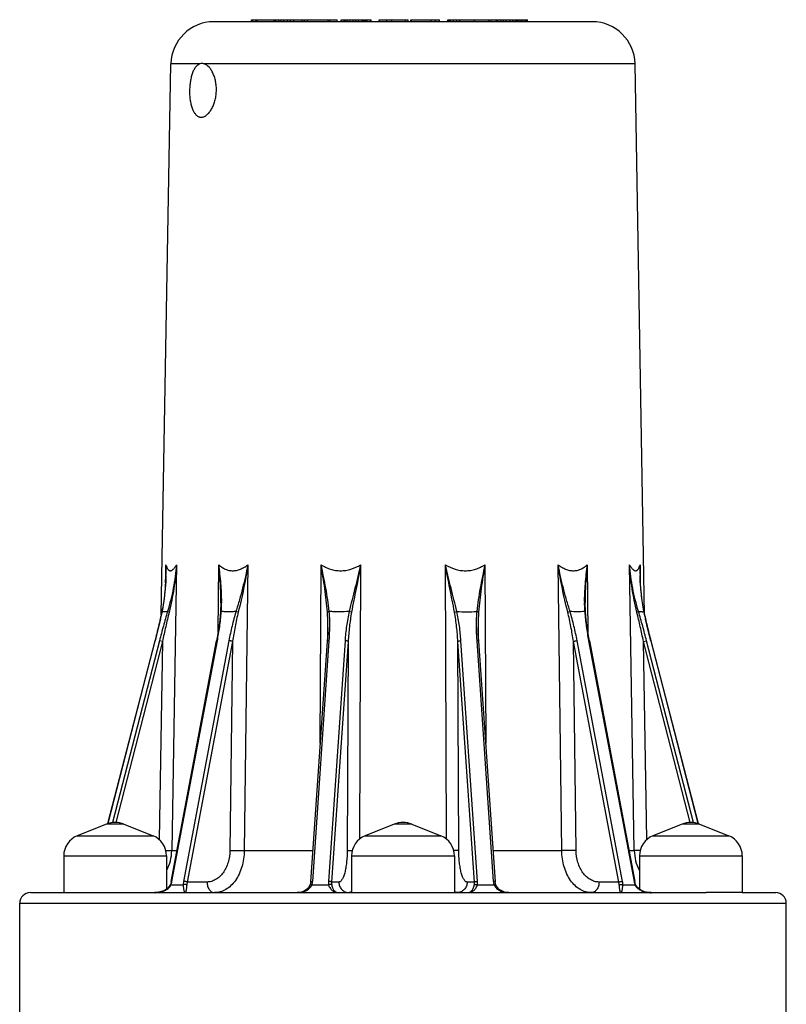
# Model space of a CAD drawing. Units: inches. Extents: x 0 to 17, y 0 to 11.
# Drawn here: x 6.1 to 7.2, y 5.1 to 6.6 of the extents above; entities that cross this region are included whole.
import ezdxf

# ---------------------------------------------------------------- set-up
doc = ezdxf.new("R2010")
doc.units = ezdxf.units.IN
doc.header["$LTSCALE"] = 0.935
doc.header["$MEASUREMENT"] = 0
doc.layers.get('0').update_dxf_attribs({"linetype": 'CONTINUOUS'})
doc.layers.add('AXES', color=7, linetype='CONTINUOUS')

msp = doc.modelspace()

# ---------------------------------------------------------------- linework, layer by layer
at = {"color": 7, "linetype": 'Continuous'}
for p, q in [((6.4315, 6.5612), (6.4315, 6.5642)), ((6.4315, 6.5642), (6.5563, 6.5642)), ((6.433, 6.5612), (6.433, 6.5642)), ((6.4381, 6.5612), (6.4381, 6.5642)), ((6.4397, 6.5612), (6.4397, 6.5642)), ((6.4645, 6.5612), (6.4645, 6.5642)), ((6.465, 6.5612), (6.465, 6.5642)), ((6.4669, 6.5612), (6.4669, 6.5642)), ((6.4711, 6.5612), (6.4711, 6.5642)), ((6.4746, 6.5612), (6.4746, 6.5642)), ((6.4784, 6.5612), (6.4784, 6.5642)), ((6.4838, 6.5612), (6.4838, 6.5642)), ((6.4882, 6.5612), (6.4882, 6.5642)), ((6.4928, 6.5612), (6.4928, 6.5642)), ((6.5051, 6.5612), (6.5051, 6.5642)), ((6.5086, 6.5612), (6.5086, 6.5642)), ((6.5127, 6.5612), (6.5127, 6.5642)), ((6.5429, 6.5612), (6.5429, 6.5642)), ((6.5457, 6.5612), (6.5457, 6.5642)), ((6.5563, 6.5612), (6.5563, 6.5642)), ((6.5619, 6.5612), (6.5619, 6.5642)), ((6.5619, 6.5642), (6.6056, 6.5642)), ((6.5666, 6.5612), (6.5666, 6.5642)), ((6.5679, 6.5612), (6.5679, 6.5642)), ((6.5706, 6.5612), (6.5706, 6.5642)), ((6.5748, 6.5612), (6.5748, 6.5642)), ((6.5793, 6.5612), (6.5793, 6.5642)), ((6.5832, 6.5612), (6.5832, 6.5642)), ((6.5875, 6.5612), (6.5875, 6.5642)), ((6.5925, 6.5612), (6.5925, 6.5642)), ((6.5948, 6.5612), (6.5948, 6.5642)), ((6.5961, 6.5612), (6.5961, 6.5642)), ((6.5965, 6.5612), (6.5965, 6.5642)), ((6.5982, 6.5612), (6.5982, 6.5642)), ((6.5998, 6.5612), (6.5998, 6.5642)), ((6.6052, 6.5612), (6.6052, 6.5642)), ((6.6056, 6.5612), (6.6056, 6.5642)), ((6.6172, 6.5612), (6.6172, 6.5642)), ((6.6172, 6.5642), (6.6597, 6.5642)), ((6.6284, 6.5612), (6.6284, 6.5642)), ((6.6361, 6.5612), (6.6361, 6.5642)), ((6.6556, 6.5612), (6.6556, 6.5642)), ((6.6597, 6.5612), (6.6597, 6.5642)), ((6.6635, 6.5612), (6.6635, 6.5642)), ((6.6635, 6.5642), (6.7053, 6.5642)), ((6.6645, 6.5612), (6.6645, 6.5642)), ((6.693, 6.5612), (6.693, 6.5642)), ((6.6996, 6.5612), (6.6996, 6.5642)), ((6.7053, 6.5612), (6.7053, 6.5642)), ((6.7176, 6.5612), (6.7176, 6.5642)), ((6.7176, 6.5642), (6.8338, 6.5642)), ((6.7179, 6.5612), (6.7179, 6.5642)), ((6.7194, 6.5612), (6.7194, 6.5642)), ((6.7215, 6.5612), (6.7215, 6.5642)), ((6.7257, 6.5612), (6.7257, 6.5642)), ((6.7304, 6.5612), (6.7304, 6.5642)), ((6.7352, 6.5612), (6.7352, 6.5642)), ((6.7564, 6.5612), (6.7564, 6.5642)), ((6.7771, 6.5612), (6.7771, 6.5642)), ((6.7809, 6.5612), (6.7809, 6.5642)), ((6.7879, 6.5612), (6.7879, 6.5642)), ((6.7884, 6.5612), (6.7884, 6.5642)), ((6.7904, 6.5612), (6.7904, 6.5642)), ((6.7949, 6.5612), (6.7949, 6.5642)), ((6.7985, 6.5612), (6.7985, 6.5642)), ((6.8024, 6.5612), (6.8024, 6.5642)), ((6.8078, 6.5612), (6.8078, 6.5642)), ((6.8121, 6.5612), (6.8121, 6.5642)), ((6.8161, 6.5612), (6.8161, 6.5642)), ((6.8182, 6.5612), (6.8182, 6.5642)), ((6.8191, 6.5612), (6.8191, 6.5642)), ((6.8217, 6.5612), (6.8217, 6.5642)), ((6.8242, 6.5612), (6.8242, 6.5642)), ((6.827, 6.5612), (6.827, 6.5642)), ((6.8304, 6.5612), (6.8304, 6.5642)), ((6.8322, 6.5612), (6.8322, 6.5642)), ((6.8337, 6.5612), (6.8337, 6.5642)), ((6.8338, 6.5612), (6.8338, 6.5642)), ((6.9279, 6.5612), (6.3764, 6.5612)), ((6.9904, 6.4998), (6.8213, 6.4998)), ((6.3063, 5.7539), (6.3066, 5.7693)), ((6.322, 5.7693), (6.315, 5.3526)), ((6.3825, 5.6704), (6.3837, 5.7693)), ((6.4259, 5.7693), (6.4208, 5.3526)), ((6.5316, 5.509), (6.5328, 5.7693)), ((6.5904, 5.7693), (6.5886, 5.3691)), ((6.7157, 5.3691), (6.7139, 5.7693)), ((6.7715, 5.7693), (6.7727, 5.509)), ((6.8835, 5.3526), (6.8784, 5.7693)), ((6.9205, 5.7693), (6.9218, 5.6704)), ((6.9893, 5.3526), (6.9823, 5.7693)), ((6.9977, 5.7693), (6.998, 5.7539)), ((6.3061, 5.7431), (6.3063, 5.7539)), ((6.3066, 5.7539), (6.3066, 5.7539)), ((6.9977, 5.7539), (6.9977, 5.7539)), ((6.998, 5.7539), (6.9981, 5.7432)), ((6.3009, 5.7011), (6.2984, 5.6899)), ((6.3009, 5.7011), (6.3011, 5.7013)), ((6.3089, 5.7013), (6.306, 5.7006)), ((6.3112, 5.7004), (6.3089, 5.7013)), ((6.3867, 5.7137), (6.3862, 5.7006)), ((6.3867, 5.7137), (6.3867, 5.7137)), ((6.412, 5.7004), (6.4087, 5.7013)), ((6.5771, 5.7004), (6.5737, 5.7013)), ((6.7272, 5.7004), (6.7306, 5.7013)), ((6.8923, 5.7004), (6.8956, 5.7013)), ((6.9181, 5.7006), (6.9176, 5.7137)), ((6.9176, 5.7137), (6.9176, 5.7137)), ((6.9931, 5.7004), (6.9954, 5.7013)), ((7.0034, 5.7011), (7.0032, 5.7013)), ((7.0059, 5.6899), (7.0034, 5.7011)), ((6.383, 5.6733), (6.3804, 5.6583)), ((6.5426, 5.6776), (6.5426, 5.6776)), ((6.7616, 5.6776), (6.7616, 5.6776)), ((6.2221, 5.3918), (6.2908, 5.6585)), ((6.2222, 5.3919), (6.2909, 5.6585)), ((6.2971, 5.6585), (6.2287, 5.3933)), ((6.3015, 5.6576), (6.2335, 5.3933)), ((6.2908, 5.6585), (6.2909, 5.6585)), ((6.3015, 5.6576), (6.2966, 5.3687)), ((6.3015, 5.6576), (6.2971, 5.6585)), ((6.3143, 5.3074), (6.3804, 5.6583)), ((6.3154, 5.3076), (6.3816, 5.6585)), ((6.3984, 5.6585), (6.3322, 5.3076)), ((6.4036, 5.6576), (6.3374, 5.3067)), ((6.4036, 5.6576), (6.3998, 5.3528)), ((6.5177, 5.3069), (6.5419, 5.6578)), ((6.5205, 5.3076), (6.5447, 5.6585)), ((6.5422, 5.6626), (6.5419, 5.6578)), ((6.5419, 5.6578), (6.542, 5.658)), ((6.542, 5.658), (6.543, 5.6584)), ((6.543, 5.6584), (6.5447, 5.6585)), ((6.5676, 5.6585), (6.5434, 5.3076)), ((6.5722, 5.6576), (6.548, 5.3067)), ((6.5722, 5.6576), (6.5708, 5.3528)), ((6.7563, 5.3067), (6.7321, 5.6576)), ((6.7335, 5.3528), (6.7321, 5.6576)), ((6.7609, 5.3076), (6.7366, 5.6585)), ((6.7596, 5.6585), (6.7838, 5.3076)), ((6.7613, 5.6584), (6.7596, 5.6585)), ((6.7622, 5.658), (6.7613, 5.6584)), ((6.7624, 5.6578), (6.7621, 5.6628)), ((6.7624, 5.6578), (6.7622, 5.658)), ((6.7624, 5.6578), (6.7866, 5.3069)), ((6.9669, 5.3067), (6.9007, 5.6576)), ((6.9045, 5.3528), (6.9007, 5.6576)), ((6.9721, 5.3076), (6.9059, 5.6585)), ((6.9227, 5.6585), (6.9889, 5.3076)), ((6.9239, 5.6583), (6.99, 5.3074)), ((7.0028, 5.6576), (7.0072, 5.6585)), ((7.0708, 5.3933), (7.0028, 5.6576)), ((7.0076, 5.3687), (7.0028, 5.6576)), ((7.0755, 5.3933), (7.0072, 5.6585)), ((7.0134, 5.6585), (7.0821, 5.3919)), ((7.0135, 5.6585), (7.0134, 5.6585)), ((7.0135, 5.6585), (7.0822, 5.3918)), ((6.2453, 5.3911), (6.2198, 5.3911)), ((6.6649, 5.3911), (6.6394, 5.3911)), ((7.0845, 5.3911), (7.059, 5.3911)), ((6.1772, 5.374), (6.2879, 5.374)), ((6.5968, 5.374), (6.7075, 5.374)), ((7.0164, 5.374), (7.1271, 5.374)), ((6.1576, 5.345), (6.3076, 5.345)), ((6.3066, 5.3527), (6.315, 5.3526)), ((6.315, 5.3526), (6.3228, 5.3526)), ((6.3998, 5.3528), (6.4208, 5.3526)), ((6.4208, 5.3526), (6.5208, 5.3526)), ((6.5708, 5.3528), (6.5781, 5.3527)), ((6.5771, 5.345), (6.7271, 5.345)), ((6.7335, 5.3528), (6.7261, 5.3527)), ((6.7835, 5.3526), (6.8835, 5.3526)), ((6.9045, 5.3528), (6.8835, 5.3526)), ((6.9815, 5.3526), (6.9893, 5.3526)), ((6.9977, 5.3527), (6.9893, 5.3526)), ((6.9967, 5.345), (7.1467, 5.345)), ((6.3124, 5.3015), (6.3095, 5.2979)), ((6.3131, 5.303), (6.3124, 5.3015)), ((6.3142, 5.3068), (6.3131, 5.303)), ((6.3131, 5.303), (6.314, 5.3027)), ((6.314, 5.3027), (6.3317, 5.3027)), ((6.3143, 5.3074), (6.3142, 5.3068)), ((6.3374, 5.3067), (6.3368, 5.3027)), ((6.3665, 5.3067), (6.3374, 5.3067)), ((6.5176, 5.3064), (6.5169, 5.3029)), ((6.5177, 5.3069), (6.5176, 5.3064)), ((6.5195, 5.3027), (6.5437, 5.3027)), ((6.5586, 5.3067), (6.548, 5.3067)), ((6.7563, 5.3067), (6.7457, 5.3067)), ((6.7606, 5.3027), (6.7848, 5.3027)), ((6.7853, 5.3016), (6.7869, 5.299)), ((6.7873, 5.3033), (6.7866, 5.3069)), ((6.7874, 5.3029), (6.7873, 5.3033)), ((6.9669, 5.3067), (6.9378, 5.3067)), ((6.9675, 5.3027), (6.9669, 5.3067)), ((6.9726, 5.3027), (6.9903, 5.3027)), ((6.9911, 5.3035), (6.99, 5.3074)), ((6.9912, 5.303), (6.9903, 5.3027)), ((6.9912, 5.303), (6.9911, 5.3035)), ((6.1089, 5.2912), (6.1576, 5.2912)), ((6.2104, 5.2912), (6.6011, 5.2912)), ((6.7032, 5.2912), (7.0939, 5.2912)), ((7.1467, 5.2912), (7.1954, 5.2912)), ((6.0934, 5.2757), (7.2109, 5.2757))]:
    msp.add_line(p, q, dxfattribs=at)
for points in [[(6.3066, 5.7539), (6.3063, 5.7449), (6.3042, 5.7201), (6.3009, 5.7011)], [(7.0034, 5.7011), (7.0001, 5.7204), (6.998, 5.7452), (6.9977, 5.7539)], [(6.3862, 5.7006), (6.3851, 5.689), (6.383, 5.6733)], [(6.9239, 5.6583), (6.9212, 5.6736), (6.9192, 5.6892), (6.9181, 5.7006)], [(6.2985, 5.69), (6.2945, 5.6732), (6.2908, 5.6585)], [(7.0135, 5.6585), (7.0097, 5.6735), (7.0058, 5.6902)], [(6.5426, 5.6776), (6.5425, 5.6705), (6.5422, 5.6626)], [(6.7621, 5.6628), (6.7618, 5.6706), (6.7616, 5.6776)], [(6.5169, 5.3029), (6.5165, 5.3019), (6.5145, 5.2985), (6.5116, 5.2956), (6.5081, 5.2935), (6.504, 5.292), (6.4995, 5.2912), (6.4977, 5.2912)], [(6.796, 5.2936), (6.7925, 5.2958), (6.7897, 5.2987), (6.7877, 5.3021), (6.7874, 5.3029)], [(6.9947, 5.298), (6.9917, 5.3019), (6.9912, 5.303)], [(6.3095, 5.2979), (6.3055, 5.295), (6.3003, 5.2927), (6.2939, 5.2914), (6.2903, 5.2912)], [(6.8065, 5.2912), (6.8045, 5.2913), (6.8, 5.2921), (6.796, 5.2936)], [(7.014, 5.2912), (7.0105, 5.2913), (7.0044, 5.2926), (6.999, 5.2948), (6.9947, 5.298)]]:
    msp.add_lwpolyline(points, dxfattribs=at)
for centre, radius, start, end in [((6.3764, 6.4987), 0.0625, 90, 179), ((6.9279, 6.4987), 0.0625, 1, 90), ((5.8062, 5.7622), 0.5004, 359.0511, 0.8107), ((5.9131, 5.7599), 0.3936, 358.9675, 1.3666), ((7.4088, 5.7599), 0.4112, 178.6831, 180.9222), ((7.5168, 5.7622), 0.5192, 179.221, 180.9172), ((6.1438, 5.7166), 0.2441, 359.3196, 359.6346), ((6.1289, 5.7197), 0.2591, 355.7505, 355.9296), ((6.173, 5.7159), 0.2148, 356.1, 359.3971), ((6.7451, 5.841), 0.1404, 264.0473, 275.9645), ((7.1491, 5.7164), 0.2327, 180.6696, 181.7886), ((7.1296, 5.7158), 0.2131, 181.7844, 183.8949), ((7.1752, 5.7197), 0.2589, 184.0704, 184.2476), ((6.9995, 5.7097), 0.00918, 276.5384, 293.4401), ((5.9413, 5.7416), 0.448, 349.3131, 351.9648), ((6.1523, 5.6796), 0.3904, 356.9143, 359.6974), ((6.2258, 5.6805), 0.3196, 356.0509, 358.7438), ((7.0743, 5.6803), 0.3155, 181.2417, 183.9669), ((7.1454, 5.6794), 0.3838, 180.2788, 183.1095), ((6.2326, 5.3591), 0.0344, 68.1986, 111.8014), ((6.6521, 5.3591), 0.0344, 68.1986, 111.8014), ((7.0717, 5.3591), 0.0344, 68.1986, 111.8014), ((6.1888, 5.345), 0.0312, 111.8014, 180), ((6.2763, 5.345), 0.0312, 0, 68.1986), ((6.6084, 5.345), 0.0312, 111.8014, 180), ((6.6959, 5.345), 0.0312, 0, 68.1986), ((7.028, 5.345), 0.0312, 111.8014, 180), ((7.1155, 5.345), 0.0312, 0, 68.1986), ((6.2505, 5.3536), 0.0645, 332.559, 359.0864), ((7.0538, 5.3536), 0.0645, 180.9136, 207.441), ((6.286, 5.3132), 0.0299, 339.3309, 344.3068), ((6.2865, 5.3131), 0.0294, 344.3072, 348.2829), ((6.2872, 5.313), 0.0287, 348.2962, 349.3278), ((6.5082, 5.3071), 0.0121, 334.2613, 338.7247), ((6.4998, 5.3091), 0.0208, 341.9015, 348.9426), ((6.5001, 5.3091), 0.0204, 348.9544, 353.0231), ((6.5004, 5.309), 0.0201, 353.0246, 356.0597), ((6.804, 5.309), 0.0202, 183.9457, 191.0647), ((6.8044, 5.3091), 0.0207, 191.0484, 198.1073), ((6.7961, 5.3071), 0.0122, 201.3081, 206.8834), ((7.0171, 5.313), 0.0287, 190.6721, 191.7036), ((7.0177, 5.3131), 0.0293, 191.708, 195.7021), ((7.0183, 5.3132), 0.0299, 195.6936, 200.6689), ((6.1089, 5.2757), 0.0155, 90, 180), ((6.2903, 5.3302), 0.0391, 270.0029, 270.8829), ((6.5714, 5.2986), 0.00806, 309.5122, 313.1958), ((6.5708, 5.2993), 0.009, 313.1897, 315.2746), ((6.7335, 5.2993), 0.009, 224.7254, 226.8103), ((6.7328, 5.2984), 0.00786, 226.7577, 230.5342), ((6.8066, 5.3241), 0.0329, 265.923, 270.0002), ((7.014, 5.3299), 0.0388, 264.8171, 270.0046), ((7.1954, 5.2757), 0.0155, 0, 90)]:
    msp.add_arc(centre, radius, start, end, dxfattribs=at)
for points, knots in [([(6.3066, 5.7693), (6.3069, 5.7681), (6.3075, 5.7663), (6.3085, 5.7642), (6.3092, 5.763), (6.31, 5.7619), (6.3109, 5.7612), (6.3119, 5.7607), (6.3129, 5.7605), (6.314, 5.7607), (6.3151, 5.7612), (6.3162, 5.7619), (6.3174, 5.763), (6.3185, 5.7642), (6.3202, 5.7663), (6.3213, 5.7681), (6.322, 5.7693)], [0, 0, 0, 0, 0.155645, 0.223281, 0.283678, 0.337001, 0.384055, 0.426676, 0.467767, 0.510791, 0.5587, 0.61339, 0.675762, 0.745971, 0.823776, 1, 1, 1, 1]), ([(6.322, 5.7693), (6.3215, 5.7636), (6.3202, 5.7521), (6.3174, 5.7351), (6.3137, 5.7181), (6.3106, 5.7069), (6.3089, 5.7013)], [0, 0, 0, 0, 0.248587, 0.49778, 0.748129, 1, 1, 1, 1]), ([(6.322, 5.7693), (6.3211, 5.7577), (6.3186, 5.7346), (6.314, 5.7117), (6.3112, 5.7004)], [0, 0, 0, 0, 0.498721, 1, 1, 1, 1]), ([(6.3878, 5.715), (6.3879, 5.724), (6.387, 5.7422), (6.3849, 5.7602), (6.3837, 5.7693)], [0, 0, 0, 0, 0.496793, 1, 1, 1, 1]), ([(6.3837, 5.7693), (6.3852, 5.768), (6.3881, 5.7656), (6.393, 5.7628), (6.3983, 5.761), (6.4039, 5.7604), (6.4096, 5.761), (6.4152, 5.7628), (6.4207, 5.7656), (6.4242, 5.768), (6.4259, 5.7693)], [0, 0, 0, 0, 0.124057, 0.244571, 0.362796, 0.481163, 0.602493, 0.728968, 0.861561, 1, 1, 1, 1]), ([(6.3867, 5.7137), (6.3868, 5.7229), (6.3862, 5.7415), (6.3847, 5.76), (6.3837, 5.7693)], [0, 0, 0, 0, 0.497811, 1, 1, 1, 1]), ([(6.4259, 5.7693), (6.4248, 5.7636), (6.4225, 5.7521), (6.4184, 5.7351), (6.4138, 5.7181), (6.4104, 5.7069), (6.4087, 5.7013)], [0, 0, 0, 0, 0.24901, 0.498866, 0.749415, 1, 1, 1, 1]), ([(6.4259, 5.7693), (6.4251, 5.7635), (6.4232, 5.7519), (6.4199, 5.7347), (6.4162, 5.7175), (6.4134, 5.7061), (6.412, 5.7004)], [0, 0, 0, 0, 0.249449, 0.49939, 0.749717, 1, 1, 1, 1]), ([(6.5446, 5.7013), (6.544, 5.7069), (6.5426, 5.7182), (6.5387, 5.7409), (6.5352, 5.7579), (6.5328, 5.7693)], [0, 0, 0, 0, 0.245963, 0.495144, 1, 1, 1, 1]), ([(6.5328, 5.7693), (6.5349, 5.768), (6.5393, 5.7656), (6.5463, 5.7628), (6.5537, 5.761), (6.5613, 5.7604), (6.5689, 5.761), (6.5789, 5.7634), (6.586, 5.7667), (6.5904, 5.7693)], [0, 0, 0, 0, 0.123169, 0.246544, 0.370266, 0.494639, 0.619842, 0.745923, 1, 1, 1, 1]), ([(6.5419, 5.7004), (6.5415, 5.7061), (6.5404, 5.7176), (6.5374, 5.7405), (6.5346, 5.7578), (6.5328, 5.7693)], [0, 0, 0, 0, 0.247281, 0.496728, 1, 1, 1, 1]), ([(6.5904, 5.7693), (6.5891, 5.7636), (6.5864, 5.7522), (6.5821, 5.7351), (6.5778, 5.7182), (6.575, 5.7069), (6.5737, 5.7013)], [0, 0, 0, 0, 0.251285, 0.502314, 0.752292, 1, 1, 1, 1]), ([(6.5904, 5.7693), (6.5894, 5.7635), (6.5873, 5.752), (6.5839, 5.7347), (6.5804, 5.7175), (6.5782, 5.7061), (6.5771, 5.7004)], [0, 0, 0, 0, 0.250924, 0.501633, 0.751596, 1, 1, 1, 1]), ([(6.7306, 5.7013), (6.7293, 5.7069), (6.7265, 5.7182), (6.7221, 5.7351), (6.7186, 5.7493), (6.7158, 5.7607), (6.7145, 5.7664), (6.7139, 5.7693)], [0, 0, 0, 0, 0.247706, 0.497684, 0.748712, 0.874359, 1, 1, 1, 1]), ([(6.7139, 5.7693), (6.7183, 5.7667), (6.7254, 5.7634), (6.7354, 5.761), (6.743, 5.7604), (6.7506, 5.761), (6.758, 5.7628), (6.765, 5.7656), (6.7693, 5.768), (6.7715, 5.7693)], [0, 0, 0, 0, 0.254078, 0.38016, 0.505364, 0.629737, 0.753458, 0.876832, 1, 1, 1, 1]), ([(6.7272, 5.7004), (6.7261, 5.7061), (6.7239, 5.7175), (6.7204, 5.7347), (6.7176, 5.7491), (6.7154, 5.7606), (6.7144, 5.7664), (6.7139, 5.7693)], [0, 0, 0, 0, 0.248402, 0.498366, 0.749075, 0.874534, 1, 1, 1, 1]), ([(6.7715, 5.7693), (6.7703, 5.7636), (6.7679, 5.7522), (6.7646, 5.7352), (6.7617, 5.7182), (6.7603, 5.7069), (6.7597, 5.7013)], [0, 0, 0, 0, 0.253256, 0.50486, 0.754037, 1, 1, 1, 1]), ([(6.7715, 5.7693), (6.7706, 5.7635), (6.7687, 5.752), (6.7661, 5.7347), (6.7639, 5.7176), (6.7628, 5.7061), (6.7624, 5.7004)], [0, 0, 0, 0, 0.252194, 0.503273, 0.752719, 1, 1, 1, 1]), ([(6.8956, 5.7013), (6.8939, 5.7069), (6.8905, 5.7181), (6.8843, 5.7407), (6.8805, 5.7578), (6.8784, 5.7693)], [0, 0, 0, 0, 0.250603, 0.501171, 1, 1, 1, 1]), ([(6.8784, 5.7693), (6.8801, 5.768), (6.8836, 5.7656), (6.8891, 5.7628), (6.8947, 5.761), (6.9004, 5.7604), (6.906, 5.761), (6.9113, 5.7628), (6.9162, 5.7656), (6.9191, 5.768), (6.9205, 5.7693)], [0, 0, 0, 0, 0.138447, 0.271044, 0.39752, 0.518849, 0.637215, 0.75544, 0.875951, 1, 1, 1, 1]), ([(6.8923, 5.7004), (6.8909, 5.7061), (6.8881, 5.7175), (6.8831, 5.7404), (6.88, 5.7577), (6.8784, 5.7693)], [0, 0, 0, 0, 0.250295, 0.500637, 1, 1, 1, 1]), ([(6.9205, 5.7693), (6.9193, 5.76), (6.9172, 5.7415), (6.9163, 5.7229), (6.9165, 5.7137)], [0, 0, 0, 0, 0.503286, 1, 1, 1, 1]), ([(6.9205, 5.7693), (6.9196, 5.76), (6.9181, 5.7415), (6.9175, 5.7229), (6.9176, 5.7137)], [0, 0, 0, 0, 0.502189, 1, 1, 1, 1]), ([(6.9954, 5.7013), (6.9937, 5.7069), (6.9906, 5.7181), (6.9857, 5.7407), (6.9833, 5.7578), (6.9823, 5.7693)], [0, 0, 0, 0, 0.251905, 0.502291, 1, 1, 1, 1]), ([(6.9823, 5.7693), (6.983, 5.7681), (6.9841, 5.7663), (6.9858, 5.7642), (6.9869, 5.763), (6.9881, 5.7619), (6.9892, 5.7612), (6.9903, 5.7607), (6.9913, 5.7605), (6.9924, 5.7607), (6.9934, 5.7612), (6.9942, 5.7619), (6.9951, 5.763), (6.9958, 5.7642), (6.9968, 5.7663), (6.9974, 5.7681), (6.9977, 5.7693)], [0, 0, 0, 0, 0.176247, 0.254062, 0.324275, 0.386648, 0.441339, 0.48925, 0.532274, 0.573364, 0.615985, 0.663042, 0.716367, 0.77676, 0.844381, 1, 1, 1, 1]), ([(6.9931, 5.7004), (6.9917, 5.706), (6.9891, 5.7174), (6.9851, 5.7404), (6.9831, 5.7577), (6.9823, 5.7693)], [0, 0, 0, 0, 0.251126, 0.501337, 1, 1, 1, 1]), ([(6.3011, 5.7013), (6.3029, 5.7098), (6.3055, 5.7269), (6.3065, 5.7442), (6.3066, 5.7528)], [0, 0, 0, 0, 0.50033, 1, 1, 1, 1]), ([(6.9976, 5.7532), (6.9978, 5.7445), (6.9987, 5.7271), (7.0014, 5.7098), (7.0032, 5.7013)], [0, 0, 0, 0, 0.49968, 1, 1, 1, 1]), ([(6.2909, 5.6585), (6.2928, 5.6657), (6.2963, 5.6799), (6.2996, 5.6942), (6.3011, 5.7013)], [0, 0, 0, 0, 0.502592, 1, 1, 1, 1]), ([(6.3089, 5.7013), (6.3068, 5.6942), (6.3027, 5.68), (6.2989, 5.6657), (6.2971, 5.6585)], [0, 0, 0, 0, 0.499914, 1, 1, 1, 1]), ([(6.306, 5.7006), (6.3052, 5.7005), (6.3035, 5.7005), (6.3019, 5.701), (6.3011, 5.7013)], [0, 0, 0, 0, 0.508076, 1, 1, 1, 1]), ([(6.3112, 5.7004), (6.3095, 5.6933), (6.3062, 5.679), (6.303, 5.6647), (6.3015, 5.6576)], [0, 0, 0, 0, 0.499956, 1, 1, 1, 1]), ([(6.3849, 5.679), (6.3854, 5.6826), (6.3863, 5.6897), (6.387, 5.6969), (6.3873, 5.7005)], [0, 0, 0, 0, 0.502068, 1, 1, 1, 1]), ([(6.3862, 5.7006), (6.3862, 5.7007), (6.3863, 5.7008), (6.3865, 5.701), (6.3869, 5.7012), (6.3872, 5.7013), (6.3874, 5.7013)], [0, 0, 0, 0, 0.158755, 0.368303, 0.649018, 1, 1, 1, 1]), ([(6.4087, 5.7013), (6.4069, 5.701), (6.4033, 5.7007), (6.3979, 5.7005), (6.3926, 5.7007), (6.3891, 5.7011), (6.3874, 5.7013)], [0, 0, 0, 0, 0.25526, 0.506667, 0.754704, 1, 1, 1, 1]), ([(6.4087, 5.7013), (6.4076, 5.6978), (6.4056, 5.6907), (6.402, 5.6765), (6.3997, 5.6657), (6.3984, 5.6585)], [0, 0, 0, 0, 0.251334, 0.501846, 1, 1, 1, 1]), ([(6.412, 5.7004), (6.4111, 5.6968), (6.4095, 5.6897), (6.4065, 5.6755), (6.4047, 5.6647), (6.4036, 5.6576)], [0, 0, 0, 0, 0.250897, 0.501238, 1, 1, 1, 1]), ([(6.5419, 5.7004), (6.5421, 5.7005), (6.5424, 5.7007), (6.5432, 5.701), (6.544, 5.7012), (6.5446, 5.7013)], [0, 0, 0, 0, 0.172791, 0.404046, 1, 1, 1, 1]), ([(6.5426, 5.6776), (6.5427, 5.6814), (6.5426, 5.689), (6.5422, 5.6966), (6.5419, 5.7004)], [0, 0, 0, 0, 0.500556, 1, 1, 1, 1]), ([(6.5737, 5.7013), (6.5689, 5.7008), (6.5615, 5.7004), (6.5518, 5.7007), (6.547, 5.7011), (6.5446, 5.7013)], [0, 0, 0, 0, 0.501724, 0.751313, 1, 1, 1, 1]), ([(6.5454, 5.6735), (6.5455, 5.6782), (6.5455, 5.6874), (6.545, 5.6967), (6.5446, 5.7013)], [0, 0, 0, 0, 0.500943, 1, 1, 1, 1]), ([(6.5737, 5.7013), (6.5729, 5.6978), (6.5715, 5.6907), (6.5692, 5.6764), (6.5681, 5.6657), (6.5676, 5.6585)], [0, 0, 0, 0, 0.251021, 0.501327, 1, 1, 1, 1]), ([(6.5771, 5.7004), (6.5765, 5.6968), (6.5753, 5.6897), (6.5735, 5.6755), (6.5726, 5.6647), (6.5722, 5.6576)], [0, 0, 0, 0, 0.250661, 0.500861, 1, 1, 1, 1]), ([(6.7321, 5.6576), (6.7317, 5.6647), (6.7308, 5.6755), (6.729, 5.6897), (6.7278, 5.6968), (6.7272, 5.7004)], [0, 0, 0, 0, 0.499139, 0.749339, 1, 1, 1, 1]), ([(6.7366, 5.6585), (6.7361, 5.6657), (6.7351, 5.6764), (6.7328, 5.6907), (6.7314, 5.6978), (6.7306, 5.7013)], [0, 0, 0, 0, 0.498673, 0.748979, 1, 1, 1, 1]), ([(6.7597, 5.7013), (6.7593, 5.6967), (6.7588, 5.6874), (6.7588, 5.6782), (6.7589, 5.6735)], [0, 0, 0, 0, 0.499056, 1, 1, 1, 1]), ([(6.7624, 5.7004), (6.7622, 5.7005), (6.7619, 5.7007), (6.7611, 5.701), (6.7603, 5.7012), (6.7597, 5.7013)], [0, 0, 0, 0, 0.172781, 0.404027, 1, 1, 1, 1]), ([(6.7624, 5.7004), (6.7621, 5.6966), (6.7617, 5.689), (6.7616, 5.6814), (6.7616, 5.6776)], [0, 0, 0, 0, 0.499444, 1, 1, 1, 1]), ([(6.9007, 5.6576), (6.8996, 5.6647), (6.8978, 5.6755), (6.8948, 5.6897), (6.8932, 5.6968), (6.8923, 5.7004)], [0, 0, 0, 0, 0.498762, 0.749103, 1, 1, 1, 1]), ([(6.9169, 5.7013), (6.9135, 5.7008), (6.9063, 5.7003), (6.8992, 5.7008), (6.8956, 5.7013)], [0, 0, 0, 0, 0.49332, 1, 1, 1, 1]), ([(6.9059, 5.6585), (6.9046, 5.6657), (6.9023, 5.6765), (6.8987, 5.6907), (6.8967, 5.6978), (6.8956, 5.7013)], [0, 0, 0, 0, 0.498154, 0.748666, 1, 1, 1, 1]), ([(6.9181, 5.7006), (6.9181, 5.7007), (6.918, 5.7008), (6.9178, 5.701), (6.9174, 5.7012), (6.9171, 5.7013), (6.9169, 5.7013)], [0, 0, 0, 0, 0.158771, 0.368308, 0.649013, 1, 1, 1, 1]), ([(6.917, 5.7005), (6.9173, 5.697), (6.9179, 5.69), (6.9197, 5.676), (6.9214, 5.6655), (6.9227, 5.6585)], [0, 0, 0, 0, 0.247404, 0.496826, 1, 1, 1, 1]), ([(7.0028, 5.6576), (7.0012, 5.6647), (6.9981, 5.679), (6.9948, 5.6933), (6.9931, 5.7004)], [0, 0, 0, 0, 0.500044, 1, 1, 1, 1]), ([(7.0006, 5.7006), (6.9997, 5.7005), (6.998, 5.7005), (6.9962, 5.701), (6.9954, 5.7013)], [0, 0, 0, 0, 0.477698, 1, 1, 1, 1]), ([(7.0072, 5.6585), (7.0054, 5.6657), (7.0016, 5.68), (6.9975, 5.6942), (6.9954, 5.7013)], [0, 0, 0, 0, 0.500086, 1, 1, 1, 1]), ([(7.0032, 5.7013), (7.0047, 5.6942), (7.008, 5.6799), (7.0115, 5.6657), (7.0134, 5.6585)], [0, 0, 0, 0, 0.497408, 1, 1, 1, 1]), ([(6.3804, 5.6583), (6.3804, 5.6583), (6.3805, 5.6584), (6.3806, 5.6584), (6.3808, 5.6585), (6.3811, 5.6585), (6.3814, 5.6585), (6.3816, 5.6585)], [0, 0, 0, 0, 0.123096, 0.212687, 0.325423, 0.619881, 1, 1, 1, 1]), ([(6.4036, 5.6576), (6.4032, 5.6577), (6.4023, 5.658), (6.401, 5.6583), (6.3996, 5.6585), (6.3988, 5.6585), (6.3984, 5.6585)], [0, 0, 0, 0, 0.23258, 0.503408, 0.772442, 1, 1, 1, 1]), ([(6.5722, 5.6576), (6.5721, 5.6576), (6.5719, 5.6578), (6.5714, 5.658), (6.5704, 5.6583), (6.5691, 5.6585), (6.5681, 5.6585), (6.5676, 5.6585)], [0, 0, 0, 0, 0.066535, 0.156148, 0.39602, 0.69148, 1, 1, 1, 1]), ([(6.7321, 5.6576), (6.7322, 5.6576), (6.7324, 5.6578), (6.7329, 5.658), (6.7339, 5.6583), (6.7352, 5.6585), (6.7362, 5.6585), (6.7366, 5.6585)], [0, 0, 0, 0, 0.066535, 0.156149, 0.396021, 0.691481, 1, 1, 1, 1]), ([(6.9007, 5.6576), (6.9011, 5.6577), (6.902, 5.658), (6.9033, 5.6583), (6.9047, 5.6585), (6.9055, 5.6585), (6.9059, 5.6585)], [0, 0, 0, 0, 0.23258, 0.503409, 0.772443, 1, 1, 1, 1]), ([(6.9239, 5.6583), (6.9238, 5.6583), (6.9238, 5.6584), (6.9237, 5.6584), (6.9235, 5.6585), (6.9232, 5.6585), (6.9229, 5.6585), (6.9227, 5.6585)], [0, 0, 0, 0, 0.123092, 0.212681, 0.325415, 0.619874, 1, 1, 1, 1]), ([(6.3998, 5.3528), (6.3997, 5.3469), (6.3984, 5.338), (6.3942, 5.3271), (6.3901, 5.3201), (6.3851, 5.3143), (6.3793, 5.31), (6.373, 5.3073), (6.3686, 5.3067), (6.3665, 5.3067)], [0, 0, 0, 0, 0.286981, 0.423982, 0.55381, 0.675486, 0.789182, 0.896431, 1, 1, 1, 1]), ([(6.4208, 5.3526), (6.4207, 5.3485), (6.4201, 5.3406), (6.4176, 5.329), (6.4136, 5.3184), (6.4082, 5.3091), (6.4017, 5.3014), (6.3942, 5.2956), (6.386, 5.292), (6.3802, 5.2912), (6.3774, 5.2912)], [0, 0, 0, 0, 0.146281, 0.289496, 0.427051, 0.557059, 0.678475, 0.791466, 0.897655, 1, 1, 1, 1]), ([(6.5708, 5.3528), (6.5708, 5.3498), (6.5706, 5.3439), (6.5699, 5.3353), (6.5688, 5.3274), (6.5676, 5.3214), (6.5663, 5.3172), (6.5654, 5.3145), (6.5644, 5.3122), (6.5633, 5.3102), (6.5622, 5.3087), (6.5611, 5.3076), (6.5599, 5.3068), (6.559, 5.3067), (6.5586, 5.3067)], [0, 0, 0, 0, 0.182228, 0.357483, 0.5196, 0.663226, 0.726699, 0.784009, 0.834879, 0.879173, 0.917005, 0.948872, 0.975874, 1, 1, 1, 1]), ([(6.7457, 5.3067), (6.7453, 5.3067), (6.7444, 5.3068), (6.7432, 5.3076), (6.7421, 5.3087), (6.741, 5.3102), (6.7399, 5.3122), (6.7389, 5.3145), (6.7379, 5.3172), (6.7367, 5.3214), (6.7355, 5.3274), (6.7343, 5.3353), (6.7337, 5.3439), (6.7335, 5.3498), (6.7335, 5.3528)], [0, 0, 0, 0, 0.024126, 0.051128, 0.082995, 0.120827, 0.165121, 0.215991, 0.273301, 0.336774, 0.4804, 0.642517, 0.817772, 1, 1, 1, 1]), ([(6.9269, 5.2912), (6.924, 5.2912), (6.9183, 5.292), (6.9101, 5.2956), (6.9026, 5.3014), (6.8961, 5.3091), (6.8907, 5.3184), (6.8867, 5.329), (6.8842, 5.3406), (6.8836, 5.3485), (6.8835, 5.3526)], [0, 0, 0, 0, 0.102345, 0.208534, 0.321525, 0.442941, 0.572949, 0.710504, 0.853719, 1, 1, 1, 1]), ([(6.9378, 5.3067), (6.9357, 5.3067), (6.9312, 5.3073), (6.925, 5.31), (6.9192, 5.3143), (6.9142, 5.3201), (6.9101, 5.3271), (6.9059, 5.338), (6.9046, 5.3469), (6.9045, 5.3528)], [0, 0, 0, 0, 0.103569, 0.210818, 0.324514, 0.44619, 0.576018, 0.713019, 1, 1, 1, 1]), ([(6.3106, 5.298), (6.3113, 5.2987), (6.3126, 5.3001), (6.3136, 5.3018), (6.314, 5.3027)], [0, 0, 0, 0, 0.499885, 1, 1, 1, 1]), ([(6.3143, 5.3074), (6.3143, 5.3074), (6.3144, 5.3075), (6.3145, 5.3075), (6.3147, 5.3076), (6.315, 5.3076), (6.3152, 5.3076), (6.3154, 5.3076)], [0, 0, 0, 0, 0.123019, 0.212561, 0.32527, 0.619754, 1, 1, 1, 1]), ([(6.3322, 5.3076), (6.3321, 5.3072), (6.3318, 5.3056), (6.3317, 5.3039), (6.3317, 5.3027)], [0, 0, 0, 0, 0.254501, 1, 1, 1, 1]), ([(6.3368, 5.3027), (6.3365, 5.3028), (6.3356, 5.303), (6.3343, 5.3031), (6.333, 5.303), (6.3321, 5.3028), (6.3317, 5.3027)], [0, 0, 0, 0, 0.233787, 0.499992, 0.766206, 1, 1, 1, 1]), ([(6.3317, 5.3027), (6.3318, 5.3017), (6.3319, 5.2999), (6.3321, 5.2974), (6.3324, 5.2954), (6.3328, 5.2938), (6.3331, 5.2927), (6.3334, 5.2919), (6.3337, 5.2915), (6.3339, 5.2913), (6.3341, 5.2912), (6.3342, 5.2912), (6.3343, 5.2912)], [0, 0, 0, 0, 0.246503, 0.451454, 0.616082, 0.74571, 0.844676, 0.916764, 0.94399, 0.966144, 0.984255, 1, 1, 1, 1]), ([(6.3374, 5.3067), (6.337, 5.3068), (6.3362, 5.3071), (6.3348, 5.3074), (6.3335, 5.3076), (6.3326, 5.3076), (6.3322, 5.3076)], [0, 0, 0, 0, 0.23258, 0.503408, 0.772442, 1, 1, 1, 1]), ([(6.3368, 5.3027), (6.3368, 5.3017), (6.3367, 5.2999), (6.3364, 5.2974), (6.3361, 5.2954), (6.3358, 5.2938), (6.3354, 5.2927), (6.3351, 5.2919), (6.3349, 5.2915), (6.3347, 5.2913), (6.3345, 5.2912), (6.3343, 5.2912), (6.3343, 5.2912)], [0, 0, 0, 0, 0.246481, 0.451421, 0.616053, 0.74568, 0.84465, 0.916746, 0.943977, 0.966137, 0.984253, 1, 1, 1, 1]), ([(6.3665, 5.3067), (6.3665, 5.3057), (6.3666, 5.3037), (6.3672, 5.3008), (6.3682, 5.2981), (6.3696, 5.2957), (6.3712, 5.2938), (6.3731, 5.2923), (6.3752, 5.2914), (6.3767, 5.2912), (6.3774, 5.2912)], [0, 0, 0, 0, 0.144735, 0.287307, 0.424436, 0.554304, 0.675976, 0.78969, 0.896911, 1, 1, 1, 1]), ([(6.5105, 5.2939), (6.5114, 5.2943), (6.5131, 5.2953), (6.5155, 5.297), (6.5176, 5.2992), (6.5187, 5.3009), (6.5191, 5.3018)], [0, 0, 0, 0, 0.245249, 0.493074, 0.74437, 1, 1, 1, 1]), ([(6.5169, 5.3029), (6.5169, 5.303), (6.5171, 5.303), (6.5174, 5.303), (6.5177, 5.303), (6.5181, 5.303), (6.5187, 5.3029), (6.5192, 5.3028), (6.5195, 5.3027)], [0, 0, 0, 0, 0.100626, 0.190167, 0.307143, 0.450179, 0.616564, 1, 1, 1, 1]), ([(6.5177, 5.3069), (6.5177, 5.307), (6.5177, 5.3071), (6.5179, 5.3072), (6.5182, 5.3073), (6.5185, 5.3074), (6.5189, 5.3075), (6.5196, 5.3076), (6.5201, 5.3076), (6.5205, 5.3076)], [0, 0, 0, 0, 0.052845, 0.121788, 0.214108, 0.330944, 0.47138, 0.632913, 1, 1, 1, 1]), ([(6.548, 5.3067), (6.5479, 5.3067), (6.5477, 5.3069), (6.5471, 5.3071), (6.5462, 5.3074), (6.5449, 5.3076), (6.5439, 5.3076), (6.5434, 5.3076)], [0, 0, 0, 0, 0.066535, 0.156148, 0.39602, 0.69148, 1, 1, 1, 1]), ([(6.5434, 5.3076), (6.5434, 5.3072), (6.5433, 5.3056), (6.5435, 5.3039), (6.5437, 5.3027)], [0, 0, 0, 0, 0.251813, 1, 1, 1, 1]), ([(6.5482, 5.3027), (6.5481, 5.3027), (6.5478, 5.3028), (6.5473, 5.303), (6.5463, 5.3031), (6.5451, 5.303), (6.5442, 5.3028), (6.5437, 5.3027)], [0, 0, 0, 0, 0.070411, 0.161194, 0.398588, 0.69043, 1, 1, 1, 1]), ([(6.5437, 5.3027), (6.5442, 5.3007), (6.5458, 5.2973), (6.5495, 5.2936), (6.5536, 5.2916), (6.5564, 5.2912), (6.5578, 5.2912)], [0, 0, 0, 0, 0.307608, 0.56297, 0.788091, 1, 1, 1, 1]), ([(6.548, 5.3067), (6.548, 5.3063), (6.5479, 5.305), (6.548, 5.3037), (6.5482, 5.3027)], [0, 0, 0, 0, 0.252126, 1, 1, 1, 1]), ([(6.5482, 5.3027), (6.5483, 5.3017), (6.5488, 5.2998), (6.5498, 5.2973), (6.5509, 5.2953), (6.5525, 5.2933), (6.5544, 5.2919), (6.5564, 5.2913), (6.5573, 5.2912), (6.5578, 5.2912)], [0, 0, 0, 0, 0.189176, 0.353336, 0.494401, 0.617004, 0.822049, 0.912769, 1, 1, 1, 1]), ([(6.5586, 5.3067), (6.5586, 5.3047), (6.5594, 5.3006), (6.5627, 5.2955), (6.5677, 5.292), (6.5716, 5.2912), (6.5736, 5.2912)], [0, 0, 0, 0, 0.25399, 0.505661, 0.754016, 1, 1, 1, 1]), ([(6.7457, 5.3067), (6.7457, 5.3047), (6.7449, 5.3006), (6.7416, 5.2955), (6.7366, 5.292), (6.7326, 5.2912), (6.7307, 5.2912)], [0, 0, 0, 0, 0.25399, 0.505661, 0.754016, 1, 1, 1, 1]), ([(6.7465, 5.2912), (6.747, 5.2912), (6.7479, 5.2913), (6.7499, 5.2919), (6.7518, 5.2933), (6.7534, 5.2953), (6.755, 5.2982), (6.7558, 5.3008), (6.7561, 5.3027)], [0, 0, 0, 0, 0.087427, 0.17835, 0.383826, 0.506627, 0.647909, 1, 1, 1, 1]), ([(6.7465, 5.2912), (6.7479, 5.2912), (6.7507, 5.2916), (6.7548, 5.2936), (6.7578, 5.2966), (6.7596, 5.2997), (6.7603, 5.3017), (6.7606, 5.3027)], [0, 0, 0, 0, 0.2119, 0.436946, 0.692022, 0.838343, 1, 1, 1, 1]), ([(6.7561, 5.3027), (6.7562, 5.303), (6.7564, 5.3043), (6.7564, 5.3057), (6.7563, 5.3067)], [0, 0, 0, 0, 0.248323, 1, 1, 1, 1]), ([(6.7561, 5.3027), (6.7562, 5.3027), (6.7564, 5.3028), (6.757, 5.303), (6.758, 5.3031), (6.7592, 5.303), (6.7601, 5.3028), (6.7606, 5.3027)], [0, 0, 0, 0, 0.070411, 0.161197, 0.398598, 0.69044, 1, 1, 1, 1]), ([(6.7563, 5.3067), (6.7564, 5.3067), (6.7566, 5.3069), (6.7571, 5.3071), (6.7581, 5.3074), (6.7594, 5.3076), (6.7604, 5.3076), (6.7609, 5.3076)], [0, 0, 0, 0, 0.066535, 0.156148, 0.39602, 0.69148, 1, 1, 1, 1]), ([(6.7606, 5.3027), (6.7607, 5.3031), (6.7609, 5.3047), (6.7609, 5.3064), (6.7609, 5.3076)], [0, 0, 0, 0, 0.248595, 1, 1, 1, 1]), ([(6.7866, 5.3069), (6.7866, 5.307), (6.7865, 5.3071), (6.7864, 5.3072), (6.7861, 5.3073), (6.7858, 5.3074), (6.7854, 5.3075), (6.7847, 5.3076), (6.7842, 5.3076), (6.7838, 5.3076)], [0, 0, 0, 0, 0.052845, 0.121788, 0.214108, 0.330944, 0.47138, 0.632913, 1, 1, 1, 1]), ([(6.7874, 5.3029), (6.7874, 5.303), (6.7872, 5.303), (6.7869, 5.303), (6.7866, 5.303), (6.7862, 5.303), (6.7856, 5.3029), (6.7851, 5.3028), (6.7848, 5.3027)], [0, 0, 0, 0, 0.100621, 0.19016, 0.307133, 0.450167, 0.616554, 1, 1, 1, 1]), ([(6.7869, 5.299), (6.7875, 5.2984), (6.7897, 5.2961), (6.7925, 5.2944), (6.7947, 5.2935)], [0, 0, 0, 0, 0.254841, 1, 1, 1, 1]), ([(6.9378, 5.3067), (6.9378, 5.3057), (6.9377, 5.3037), (6.9371, 5.3008), (6.9361, 5.2981), (6.9347, 5.2957), (6.9331, 5.2938), (6.9311, 5.2923), (6.9291, 5.2914), (6.9276, 5.2912), (6.9269, 5.2912)], [0, 0, 0, 0, 0.144735, 0.287307, 0.424436, 0.554304, 0.675976, 0.78969, 0.896911, 1, 1, 1, 1]), ([(6.9669, 5.3067), (6.9673, 5.3068), (6.9681, 5.3071), (6.9695, 5.3074), (6.9708, 5.3076), (6.9717, 5.3076), (6.9721, 5.3076)], [0, 0, 0, 0, 0.23258, 0.503408, 0.772442, 1, 1, 1, 1]), ([(6.9675, 5.3027), (6.9678, 5.3028), (6.9687, 5.303), (6.97, 5.3031), (6.9713, 5.303), (6.9722, 5.3028), (6.9726, 5.3027)], [0, 0, 0, 0, 0.233789, 0.499999, 0.766209, 1, 1, 1, 1]), ([(6.97, 5.2912), (6.9699, 5.2912), (6.9698, 5.2912), (6.9696, 5.2913), (6.9694, 5.2915), (6.9692, 5.2919), (6.9688, 5.2927), (6.9685, 5.2938), (6.9682, 5.2954), (6.9679, 5.2974), (6.9676, 5.2999), (6.9675, 5.3017), (6.9675, 5.3027)], [0, 0, 0, 0, 0.01577, 0.033915, 0.056116, 0.083405, 0.155667, 0.254801, 0.384581, 0.549408, 0.753909, 1, 1, 1, 1]), ([(6.97, 5.2912), (6.9701, 5.2912), (6.9702, 5.2912), (6.9704, 5.2913), (6.9706, 5.2915), (6.9709, 5.2919), (6.9712, 5.2927), (6.9715, 5.2938), (6.9719, 5.2954), (6.9722, 5.2974), (6.9724, 5.2999), (6.9725, 5.3017), (6.9726, 5.3027)], [0, 0, 0, 0, 0.015769, 0.033915, 0.056117, 0.083406, 0.155666, 0.254799, 0.38458, 0.549407, 0.753908, 1, 1, 1, 1]), ([(6.9726, 5.3027), (6.9726, 5.3031), (6.9725, 5.3047), (6.9723, 5.3064), (6.9721, 5.3076)], [0, 0, 0, 0, 0.245185, 1, 1, 1, 1]), ([(6.99, 5.3074), (6.99, 5.3074), (6.9899, 5.3075), (6.9898, 5.3075), (6.9896, 5.3076), (6.9893, 5.3076), (6.989, 5.3076), (6.9889, 5.3076)], [0, 0, 0, 0, 0.123019, 0.212561, 0.32527, 0.619753, 1, 1, 1, 1]), ([(6.9903, 5.3027), (6.9907, 5.3017), (6.9915, 5.3004), (6.9924, 5.2993), (6.9926, 5.299)], [0, 0, 0, 0, 0.749192, 1, 1, 1, 1]), ([(6.9926, 5.299), (6.9937, 5.2978), (6.9964, 5.2957), (7.0008, 5.2934), (7.0056, 5.292), (7.0089, 5.2915), (7.0105, 5.2913)], [0, 0, 0, 0, 0.250326, 0.500405, 0.750269, 1, 1, 1, 1]), ([(6.2909, 5.2912), (6.2926, 5.2912), (6.2962, 5.2915), (6.3014, 5.2927), (6.3064, 5.2948), (6.3094, 5.2968), (6.3106, 5.298)], [0, 0, 0, 0, 0.249979, 0.49997, 0.749994, 1, 1, 1, 1]), ([(6.4977, 5.2912), (6.4988, 5.2912), (6.5031, 5.2914), (6.5075, 5.2925), (6.5105, 5.2939)], [0, 0, 0, 0, 0.249691, 1, 1, 1, 1]), ([(6.5765, 5.2924), (6.5761, 5.292), (6.5752, 5.2914), (6.5741, 5.2912), (6.5736, 5.2912)], [0, 0, 0, 0, 0.532298, 1, 1, 1, 1]), ([(6.7307, 5.2912), (6.7302, 5.2912), (6.7291, 5.2914), (6.7282, 5.292), (6.7278, 5.2924)], [0, 0, 0, 0, 0.467702, 1, 1, 1, 1]), ([(6.7947, 5.2935), (6.7955, 5.2932), (6.7986, 5.292), (6.8018, 5.2914), (6.8043, 5.2913)], [0, 0, 0, 0, 0.251725, 1, 1, 1, 1])]:
    msp.add_open_spline(points, degree=3, knots=knots, dxfattribs=at)
at = {"layer": 'AXES', "color": 7, "linetype": 'Continuous'}
for p, q in [((6.2998, 5.6962), (6.3139, 6.4998)), ((6.3562, 6.4998), (6.3139, 6.4998)), ((6.8213, 6.4998), (6.3623, 6.4998)), ((7.0044, 5.6962), (6.9904, 6.4998)), ((6.2198, 5.3911), (6.1772, 5.374)), ((6.2453, 5.3911), (6.2879, 5.374)), ((6.6394, 5.3911), (6.5968, 5.374)), ((6.6649, 5.3911), (6.7075, 5.374)), ((7.059, 5.3911), (7.0164, 5.374)), ((7.0845, 5.3911), (7.1271, 5.374)), ((6.1576, 5.345), (6.1576, 5.2912)), ((6.3076, 5.345), (6.3076, 5.2965)), ((6.5771, 5.345), (6.5771, 5.2912)), ((6.7271, 5.345), (6.7271, 5.2912)), ((6.9967, 5.345), (6.9967, 5.2965)), ((7.1467, 5.345), (7.1467, 5.2912)), ((6.1576, 5.2912), (6.2104, 5.2912)), ((6.6011, 5.2912), (6.7032, 5.2912)), ((7.1467, 5.2912), (7.0939, 5.2912)), ((6.0934, 5.0899), (6.0934, 5.2757)), ((7.2109, 5.0899), (7.2109, 5.2757))]:
    msp.add_line(p, q, dxfattribs=at)
msp.add_arc((6.3592, 6.4905), 0.00974, 90.0399, 107.9032, dxfattribs=at)
for points, knots in [([(6.3562, 6.4998), (6.355, 6.4994), (6.3526, 6.498), (6.3495, 6.4948), (6.3468, 6.4905), (6.3447, 6.4852), (6.343, 6.4791), (6.3418, 6.4724), (6.3411, 6.4654), (6.3409, 6.4581), (6.3413, 6.451), (6.3422, 6.4443), (6.3436, 6.4381), (6.3456, 6.4327), (6.3477, 6.4288), (6.3496, 6.4263), (6.3511, 6.4248), (6.3527, 6.4236), (6.3544, 6.4227), (6.3562, 6.4222), (6.3574, 6.4221), (6.358, 6.4221)], [0, 0, 0, 0, 0.042674, 0.09111, 0.14702, 0.210757, 0.281557, 0.35792, 0.437855, 0.519059, 0.599134, 0.675778, 0.746978, 0.811207, 0.867629, 0.892959, 0.916529, 0.938603, 0.959561, 0.979859, 1, 1, 1, 1]), ([(6.358, 6.4221), (6.3586, 6.4221), (6.3599, 6.4222), (6.3625, 6.4229), (6.3657, 6.4248), (6.3693, 6.4281), (6.3726, 6.4326), (6.3754, 6.438), (6.3777, 6.4442), (6.3793, 6.451), (6.3801, 6.4581), (6.3802, 6.4654), (6.3794, 6.4725), (6.3779, 6.4792), (6.3757, 6.4853), (6.3733, 6.4898), (6.3712, 6.4929), (6.3682, 6.4965), (6.365, 6.4989), (6.3623, 6.4998)], [0, 0, 0, 0, 0.019801, 0.040527, 0.085925, 0.138012, 0.197175, 0.262849, 0.333944, 0.409046, 0.486527, 0.56465, 0.641643, 0.715781, 0.78549, 0.849435, 0.878948, 0.906716, 1, 1, 1, 1]), ([(6.3623, 6.4998), (6.362, 6.4998), (6.361, 6.5001), (6.36, 6.5002), (6.3592, 6.5002)], [0, 0, 0, 0, 0.25639, 1, 1, 1, 1])]:
    msp.add_open_spline(points, degree=3, knots=knots, dxfattribs=at)

doc.saveas('drawing.dxf')
